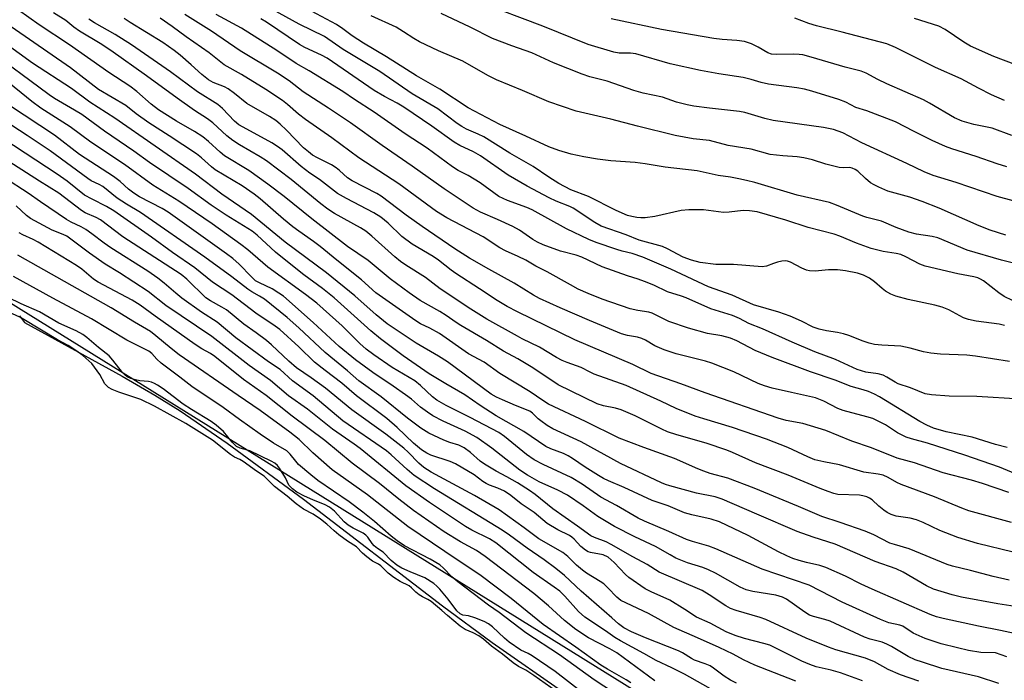
# Model space of a CAD drawing. Units: inches. Extents: x 1219770 to 1225770, y 553455 to 557455.
# Drawn here: x 1222647 to 1222903, y 557192 to 557364 of the extents above; entities that cross this region are included whole.
import ezdxf

# ---------------------------------------------------------------- set-up
doc = ezdxf.new("R2010")
doc.units = ezdxf.units.IN
doc.header["$MEASUREMENT"] = 0
for name, color, linetype in [('HYDRO-Water Body', 4, 'Continuous'), ('NTRL-Trees', 3, 'Continuous'), ('Undefined', 1, 'Continuous')]:
    doc.layers.add(name, color=color, linetype=linetype)

msp = doc.modelspace()

# ---------------------------------------------------------------- linework, layer by layer
at = {"layer": 'HYDRO-Water Body'}
msp.add_lwpolyline([(1222646.41, 557287.17), (1222647.77, 557285.48), (1222673.19, 557271.45), (1222681.69, 557266.52), (1222688.28, 557262.45), (1222700.52, 557254.02), (1222720.4, 557239.4), (1222756.65, 557211.65), (1222769.52, 557202.06), (1222788.72, 557188.73)], dxfattribs=at)
at = {"layer": 'NTRL-Trees'}
msp.add_polyline3d([(1223555.14, 556898.66, 0), (1223516.02, 556860.56, 0), (1223432.43, 556868.77, 0), (1223186.52, 556998.29, 0), (1222980.55, 557093.51, 0), (1222904.78, 557128.53, 0), (1222526.27, 557363.61, 0), (1222482.22, 557383.85, 0), (1222276.92, 557438.1, 0), (1222225.36, 557455.09, 0), (1223356.83, 557454.98, 0), (1223356.9, 557454.85, 0), (1223369.66, 557439.08, 0), (1223545.69, 557217.25, 0), (1223609.55, 557113.03, 0), (1223607.64, 556998.75, 0)], close=True, dxfattribs=at)
at = {"layer": 'Undefined'}
for points, elevation in [([(1222903.56, 557325.95), (1222901.07, 557326.74), (1222895.63, 557328.71), (1222889.24, 557330.64), (1222887.59, 557331.29), (1222884.11, 557332.89), (1222879.46, 557335.17), (1222874.63, 557337.7), (1222867.17, 557340.54), (1222864.27, 557341.45), (1222861.69, 557342.8), (1222859.84, 557343.52), (1222852.84, 557345.72), (1222850.87, 557346.23), (1222848.9, 557346.59), (1222841.56, 557347.49), (1222839.59, 557347.93), (1222836.97, 557348.73), (1222834.94, 557349.22), (1222828.59, 557350.2), (1222823.83, 557351.12), (1222815.94, 557352.85), (1222806.99, 557355.4), (1222805.57, 557355.59), (1222802.67, 557355.61), (1222801.24, 557355.82), (1222794.54, 557357.89), (1222782.78, 557362.65), (1222766.18, 557368.9)], 438), ([(1222905.23, 557225.63), (1222895.97, 557227.92), (1222890.82, 557229.42), (1222886.12, 557231.28), (1222881.82, 557233.35), (1222880.03, 557234.06), (1222878.44, 557234.5), (1222874.77, 557235.02), (1222873.44, 557235.44), (1222872.47, 557235.94), (1222871.57, 557236.53), (1222870.27, 557237.56), (1222868.48, 557239.26), (1222867.85, 557239.7), (1222867.13, 557240.02), (1222866.07, 557240.33), (1222865.24, 557240.46), (1222859.62, 557240.68), (1222858.5, 557240.92), (1222857.09, 557241.38), (1222854.99, 557242.19), (1222846.65, 557245.7), (1222838.15, 557248.85), (1222832.15, 557251.6), (1222830.65, 557252.21), (1222825.29, 557254.02), (1222817.69, 557256.15), (1222815.24, 557256.95), (1222813.7, 557257.64), (1222806.84, 557261.09), (1222803.16, 557262.67), (1222801.7, 557263.13), (1222798.56, 557263.71), (1222796.92, 557264.25), (1222786.75, 557269.17), (1222780.18, 557273.61), (1222776.22, 557275.96), (1222772.54, 557278), (1222768.07, 557280.75), (1222761.41, 557284.65), (1222760.19, 557285.42), (1222757.57, 557287.27), (1222755.89, 557288.31), (1222750.76, 557291.17), (1222747.92, 557293.16), (1222743.02, 557296.82), (1222737.29, 557301.58), (1222731.89, 557305.28), (1222722.56, 557312.47), (1222715.4, 557318.3), (1222711.1, 557321.5), (1222706.17, 557325), (1222699.82, 557328.86), (1222698.68, 557329.77), (1222695.67, 557332.6), (1222694.2, 557333.76), (1222692.02, 557335.2), (1222687.38, 557337.91), (1222682.68, 557340.83), (1222680.75, 557342.31), (1222676.99, 557345.62), (1222675.2, 557347), (1222669.69, 557350.53), (1222659.48, 557357.8), (1222651.56, 557363), (1222646.16, 557366.82)], 414), ([(1222904.81, 557233.38), (1222893.7, 557236.42), (1222891.91, 557237.07), (1222884.79, 557240.05), (1222876.04, 557243.27), (1222874.98, 557243.77), (1222872.65, 557245.1), (1222871.38, 557245.65), (1222870.07, 557245.97), (1222866.39, 557246.5), (1222860, 557248.4), (1222855.97, 557249.12), (1222853.56, 557249.71), (1222851.77, 557250.42), (1222846.57, 557252.9), (1222840.98, 557255.04), (1222832.13, 557258.11), (1222824.66, 557260.32), (1222822.46, 557261.06), (1222817.46, 557263.04), (1222813.49, 557264.96), (1222804.44, 557269.03), (1222796.11, 557272), (1222795.05, 557272.48), (1222792.74, 557273.76), (1222789.06, 557275.01), (1222787.75, 557275.53), (1222786.3, 557276.31), (1222781.91, 557279.03), (1222777.37, 557281.19), (1222776.12, 557281.85), (1222768.16, 557286.35), (1222763.96, 557288.9), (1222756.03, 557294.25), (1222752.23, 557297.17), (1222747.07, 557300.36), (1222745.67, 557301.3), (1222744.18, 557302.53), (1222738.2, 557307.97), (1222736.69, 557309.22), (1222735.29, 557310.09), (1222728.53, 557313.84), (1222726.79, 557314.96), (1222724.94, 557316.36), (1222717.18, 557322.68), (1222710.82, 557327.52), (1222709.11, 557328.63), (1222703.73, 557331.7), (1222702, 557332.83), (1222700.41, 557334.1), (1222696.77, 557337.43), (1222695.44, 557338.46), (1222692.03, 557340.7), (1222687.51, 557343.84), (1222679.57, 557349.72), (1222670.2, 557356.32), (1222667.49, 557358.1), (1222662.08, 557361.35), (1222660.64, 557362.4), (1222658.56, 557364.11), (1222655.33, 557366.11)], 416), ([(1222905.08, 557291.18), (1222902.86, 557292.25), (1222901.47, 557293.19), (1222897.51, 557296.28), (1222896.78, 557296.75), (1222896.05, 557297.07), (1222894.98, 557297.34), (1222890.83, 557298.09), (1222882.3, 557300.08), (1222880.93, 557300.6), (1222877.33, 557302.56), (1222876.03, 557303.12), (1222874.76, 557303.43), (1222871.41, 557303.94), (1222868.25, 557304.76), (1222864.42, 557306.08), (1222860.13, 557307.9), (1222858.63, 557308.44), (1222851.87, 557310.21), (1222846.08, 557312.07), (1222838.54, 557314.24), (1222836.58, 557314.52), (1222834.89, 557314.6), (1222831.24, 557314.17), (1222829.78, 557314.09), (1222824.6, 557314.77), (1222820.81, 557314.81), (1222818.78, 557314.6), (1222811.88, 557313.07), (1222809.39, 557312.71), (1222808.3, 557312.68), (1222807.24, 557312.76), (1222805.89, 557313.04), (1222804.82, 557313.35), (1222801.87, 557314.62), (1222794.65, 557318.28), (1222790.08, 557320.02), (1222786.95, 557321.68), (1222784.34, 557323.28), (1222780.2, 557326.07), (1222774.12, 557329.55), (1222767.38, 557333.8), (1222765.91, 557334.54), (1222762.83, 557335.79), (1222761.64, 557336.46), (1222760.48, 557337.24), (1222755.39, 557341.1), (1222748.72, 557345.02), (1222740.29, 557350.83), (1222730.75, 557356.52), (1222725.88, 557359.91), (1222719.26, 557363.17), (1222710.61, 557367.94)], 430), ([(1222909.91, 557299.75), (1222902.21, 557301.72), (1222893.24, 557304.3), (1222885.59, 557307.49), (1222884.18, 557307.83), (1222880.11, 557308.45), (1222878.03, 557308.99), (1222874.76, 557310.19), (1222870.94, 557311.82), (1222867.17, 557312.78), (1222866.1, 557313.12), (1222859.24, 557316.03), (1222857.38, 557316.67), (1222848.96, 557318.64), (1222837.98, 557321.87), (1222835.76, 557322.46), (1222833.82, 557322.87), (1222831.59, 557323.29), (1222828.41, 557323.75), (1222822.91, 557324.97), (1222814.59, 557325.91), (1222809.44, 557326.75), (1222806.8, 557327.09), (1222800.46, 557327.51), (1222797, 557327.99), (1222793.47, 557328.6), (1222790.11, 557329.31), (1222786.91, 557330.26), (1222784.35, 557331.17), (1222778.34, 557333.97), (1222771.51, 557336.98), (1222763.33, 557341.33), (1222755.91, 557346.19), (1222749.85, 557349.66), (1222742.03, 557354.65), (1222736.08, 557358.22), (1222733.1, 557360.15), (1222730.62, 557361.94), (1222728.98, 557363.02), (1222722.48, 557366.52)], 432), ([(1222905.27, 557317.15), (1222901.05, 557318.3), (1222890.4, 557321.93), (1222884.38, 557323.77), (1222882.05, 557324.68), (1222877.54, 557326.86), (1222865.82, 557332.25), (1222860.92, 557334.85), (1222858.42, 557335.75), (1222855.87, 557336.25), (1222842.76, 557338.05), (1222840.53, 557338.61), (1222835.33, 557340.14), (1222834, 557340.44), (1222826.19, 557341.3), (1222822.04, 557341.83), (1222820.3, 557342.13), (1222817.54, 557342.84), (1222813.93, 557344.11), (1222808.87, 557345.22), (1222806.43, 557345.83), (1222799.48, 557348.34), (1222795, 557349.42), (1222793.03, 557350.09), (1222785.55, 557353.08), (1222779.86, 557355.68), (1222774.71, 557357.5), (1222769.68, 557359.4), (1222763.82, 557362.33), (1222756.26, 557365.91)], 436), ([(1222904.11, 557241.13), (1222897.24, 557243.55), (1222894.41, 557244.38), (1222886.98, 557246.27), (1222879.57, 557248.85), (1222875.07, 557250.07), (1222868.37, 557252.82), (1222863.23, 557254.54), (1222856.47, 557257.3), (1222850.47, 557259.11), (1222846.13, 557259.92), (1222844.06, 557260.5), (1222825.02, 557267.1), (1222818.68, 557269.48), (1222810.96, 557272.17), (1222806.21, 557274.49), (1222791.12, 557280.92), (1222776.15, 557288.24), (1222773.42, 557289.65), (1222770.86, 557291.15), (1222766.28, 557294.24), (1222760.06, 557298.21), (1222758.9, 557299.04), (1222755.59, 557301.69), (1222754.22, 557302.66), (1222748.7, 557305.85), (1222746.02, 557307.86), (1222742.47, 557311.29), (1222740.6, 557312.85), (1222738.76, 557313.98), (1222731.64, 557317.71), (1222729.3, 557319.08), (1222724.56, 557322.65), (1222722.08, 557324.33), (1222719.78, 557326.04), (1222714.82, 557330.42), (1222713.67, 557331.32), (1222712.19, 557332.25), (1222705.64, 557335.76), (1222703.59, 557336.95), (1222702.45, 557337.89), (1222699.33, 557341.19), (1222698.07, 557342.22), (1222692.79, 557345.55), (1222685.82, 557350.75), (1222675.64, 557357.77), (1222671.37, 557360.48), (1222666.01, 557363.5), (1222664.53, 557364.45)], 418), ([(1222905.84, 557246.01), (1222901.67, 557247.74), (1222892.63, 557250.88), (1222882.96, 557253.98), (1222878.73, 557255.12), (1222877.4, 557255.57), (1222875.16, 557256.72), (1222871.96, 557258.78), (1222869.93, 557259.85), (1222868.67, 557260.42), (1222867.17, 557260.89), (1222860.94, 557262.48), (1222859.58, 557263.06), (1222855.91, 557264.96), (1222853.76, 557265.78), (1222847.53, 557267.23), (1222842.46, 557268.32), (1222840.5, 557268.91), (1222838.85, 557269.57), (1222832.47, 557272.56), (1222826.77, 557274.84), (1222825.08, 557275.37), (1222817.47, 557277.32), (1222814.33, 557278.32), (1222811.88, 557279.38), (1222809.49, 557280.8), (1222808.51, 557281.3), (1222807.43, 557281.63), (1222804.83, 557282.09), (1222803.27, 557282.53), (1222794.93, 557285.92), (1222787.27, 557289.22), (1222781.84, 557291.7), (1222780.33, 557292.57), (1222775.31, 557295.73), (1222768.66, 557299.33), (1222763.63, 557302.23), (1222759.84, 557304.65), (1222751.36, 557310.41), (1222747.2, 557313.38), (1222740.66, 557318.36), (1222739.52, 557319.01), (1222733.1, 557322.3), (1222731.88, 557323.16), (1222729.82, 557325.07), (1222728.92, 557325.76), (1222727.68, 557326.49), (1222724.03, 557328.31), (1222722.8, 557329.04), (1222721.69, 557329.87), (1222720.46, 557330.96), (1222715.99, 557335.56), (1222714.32, 557337.13), (1222713.23, 557338.03), (1222711.6, 557339.1), (1222705.69, 557342.52), (1222702.47, 557345.11), (1222700.84, 557346.29), (1222699.82, 557346.8), (1222696.89, 557347.93), (1222695.64, 557348.62), (1222693.96, 557350), (1222691.2, 557352.56), (1222688.32, 557355.1), (1222686.77, 557356.31), (1222683.82, 557358.39), (1222675.3, 557363.61), (1222673.72, 557364.66)], 420), ([(1222903.72, 557252.86), (1222900.68, 557253.64), (1222894.58, 557255.56), (1222887.77, 557256.99), (1222884.53, 557257.94), (1222882.75, 557258.67), (1222880.92, 557259.63), (1222870.44, 557266.09), (1222869.14, 557266.77), (1222867.55, 557267.44), (1222866.19, 557267.92), (1222863.08, 557268.8), (1222858.87, 557270.45), (1222852.47, 557272.61), (1222842.45, 557276.31), (1222838.05, 557278.15), (1222833.26, 557280.66), (1222831.65, 557281.36), (1222829.37, 557281.93), (1222825.61, 557282.59), (1222820.72, 557284), (1222815.53, 557285.74), (1222811.26, 557287.9), (1222810.34, 557288.14), (1222807.47, 557288.53), (1222805.47, 557289.02), (1222798.24, 557291.48), (1222794.57, 557292.96), (1222791.99, 557294.16), (1222789.96, 557295.21), (1222783.92, 557298.62), (1222780.94, 557300.1), (1222778.35, 557301.68), (1222776.33, 557302.66), (1222773, 557304.07), (1222771.58, 557304.91), (1222767.2, 557307.78), (1222757.76, 557312.74), (1222755.08, 557314.36), (1222745.26, 557321.58), (1222734.85, 557328.37), (1222727.81, 557333.57), (1222720.95, 557338.28), (1222719.09, 557339.72), (1222716.25, 557342.25), (1222714.92, 557343.3), (1222710.57, 557346.14), (1222704.24, 557350), (1222699.79, 557352.56), (1222695.81, 557355.66), (1222689.82, 557359.85), (1222686.2, 557362.58), (1222683.06, 557364.68)], 422), ([(1222907.16, 557265.5), (1222895.74, 557266.14), (1222888.57, 557266.28), (1222883.97, 557266.59), (1222882.29, 557266.87), (1222878.52, 557268.42), (1222875.29, 557269.51), (1222874.53, 557269.9), (1222872.35, 557271.23), (1222871.38, 557271.69), (1222870.07, 557272.03), (1222866.84, 557272.51), (1222864.6, 557273.22), (1222859, 557275.77), (1222853.6, 557277.83), (1222847.68, 557280.29), (1222839.96, 557283.83), (1222836.44, 557285.21), (1222834, 557286.45), (1222832.14, 557287.26), (1222826.53, 557288.96), (1222820.1, 557291.88), (1222818.89, 557292.33), (1222815.26, 557293.4), (1222811.67, 557295.13), (1222809.22, 557296.13), (1222807.57, 557296.73), (1222804.78, 557297.57), (1222798.24, 557299.9), (1222792.93, 557302.46), (1222791.41, 557302.97), (1222787.34, 557304.05), (1222782.88, 557305.66), (1222781.35, 557306.37), (1222780.17, 557307.03), (1222776.64, 557309.46), (1222774.97, 557310.46), (1222770.96, 557312.28), (1222766.51, 557314.14), (1222764.64, 557315.19), (1222757.04, 557320.27), (1222748.75, 557326.13), (1222740.89, 557331.54), (1222732.68, 557337.43), (1222726.94, 557341.31), (1222720.37, 557345.49), (1222716.72, 557348.42), (1222713.62, 557350.36), (1222703.94, 557356.16), (1222696.44, 557361.3), (1222689.55, 557365.67)], 424), ([(1222904.31, 557275.25), (1222895.4, 557276.71), (1222893.14, 557276.92), (1222886.33, 557277.19), (1222883.79, 557277.42), (1222881.86, 557277.8), (1222878.45, 557278.79), (1222875.98, 557279.32), (1222871.07, 557279.55), (1222869.09, 557279.75), (1222867.74, 557280.07), (1222866.14, 557280.56), (1222862.41, 557282.06), (1222861.09, 557282.51), (1222859.51, 557282.87), (1222856.64, 557283.26), (1222854.73, 557283.73), (1222853.19, 557284.26), (1222850.16, 557285.79), (1222847.16, 557287.08), (1222844.2, 557288.12), (1222837.59, 557290.05), (1222832.04, 557292.57), (1222825.88, 557294.69), (1222816.09, 557299.31), (1222808.81, 557302.43), (1222806.05, 557303.41), (1222803.43, 557304.03), (1222802.01, 557304.47), (1222796.67, 557306.31), (1222794.75, 557307.09), (1222788.9, 557309.86), (1222779.93, 557314.81), (1222778.62, 557315.36), (1222773.54, 557317.2), (1222771.33, 557318.28), (1222766.39, 557321.86), (1222763.33, 557323.7), (1222760.72, 557325.07), (1222759.21, 557325.99), (1222752.63, 557330.87), (1222746.9, 557334.62), (1222738.86, 557340.26), (1222733.67, 557343.54), (1222730.63, 557345.57), (1222721.86, 557351), (1222718.51, 557352.94), (1222713.5, 557356.27), (1222704.27, 557362.09), (1222697.67, 557365.7)], 426), ([(1222903, 557284.7), (1222901.59, 557285), (1222895.59, 557285.82), (1222893.65, 557286.19), (1222892.33, 557286.66), (1222888.48, 557288.72), (1222886.75, 557289.43), (1222884.86, 557289.94), (1222877.89, 557291.46), (1222874.7, 557292.26), (1222873.42, 557292.81), (1222871.99, 557293.62), (1222871.1, 557294.31), (1222869.17, 557296.01), (1222867.81, 557297), (1222866.29, 557297.75), (1222864.68, 557298.31), (1222861.58, 557298.92), (1222859.53, 557299.12), (1222857.14, 557299.15), (1222853.67, 557298.85), (1222852.24, 557298.89), (1222851.44, 557299.07), (1222850.17, 557299.58), (1222847.26, 557301.18), (1222846.43, 557301.43), (1222845.87, 557301.51), (1222845.02, 557301.44), (1222843.9, 557301.18), (1222842.79, 557300.84), (1222840.97, 557300.1), (1222839.9, 557299.92), (1222832.4, 557300.51), (1222827.82, 557300.54), (1222823.69, 557301.1), (1222821.5, 557301.65), (1222819.34, 557302.46), (1222815.21, 557304.63), (1222813.91, 557305.21), (1222807.85, 557306.91), (1222804.43, 557308.24), (1222797.95, 557310.53), (1222796.28, 557311.45), (1222790.68, 557315.23), (1222789.81, 557315.64), (1222786.21, 557317.04), (1222784.41, 557317.91), (1222778.64, 557320.99), (1222773.69, 557323.84), (1222766.48, 557328.89), (1222764.7, 557329.86), (1222761.14, 557331.51), (1222759.66, 557332.38), (1222753.87, 557336.56), (1222746.53, 557341.5), (1222744.85, 557342.53), (1222741.49, 557344.32), (1222738.84, 557345.87), (1222726.54, 557354.26), (1222725.14, 557355.04), (1222720.73, 557357.09), (1222719.35, 557357.82), (1222710.77, 557363.66), (1222709.3, 557364.57)], 428), ([(1222903.31, 557308.17), (1222899.23, 557309.51), (1222896.37, 557310.65), (1222885.99, 557315.22), (1222881.57, 557316.97), (1222878.31, 557318.08), (1222872.64, 557319.69), (1222870.29, 557320.65), (1222869.01, 557321.26), (1222868.05, 557321.83), (1222866.75, 557322.93), (1222864.79, 557324.84), (1222864.11, 557325.3), (1222863.34, 557325.63), (1222862.59, 557325.78), (1222861.02, 557325.7), (1222859.89, 557325.83), (1222856.48, 557326.67), (1222852.94, 557327.79), (1222850.72, 557328.29), (1222849.03, 557328.56), (1222845.24, 557328.82), (1222841.97, 557329.19), (1222837.05, 557330.62), (1222830.98, 557331.54), (1222826.16, 557332.83), (1222821.88, 557333.27), (1222817.22, 557334.19), (1222807.38, 557336.58), (1222800.48, 557338.4), (1222791.45, 557340.48), (1222784.34, 557342.93), (1222777.45, 557345.88), (1222770.71, 557348.64), (1222768.41, 557349.79), (1222761.88, 557353.5), (1222755.57, 557356.18), (1222750.64, 557358.51), (1222749.15, 557359.38), (1222746.5, 557361.17), (1222744.53, 557362.36), (1222738.06, 557365.31)], 434), ([(1222904.92, 557334.18), (1222899.75, 557336.03), (1222894.97, 557337.05), (1222891.95, 557337.86), (1222890, 557338.73), (1222883.48, 557342.56), (1222881.86, 557343.44), (1222872.36, 557347.6), (1222870.01, 557348.73), (1222866.95, 557350.35), (1222865.64, 557350.89), (1222861.48, 557351.93), (1222852.65, 557354.56), (1222850.47, 557355.12), (1222849.48, 557355.27), (1222848.01, 557355.36), (1222843.62, 557355.21), (1222842.3, 557355.33), (1222841.34, 557355.69), (1222838.85, 557357.13), (1222837.13, 557358.03), (1222836.35, 557358.33), (1222835.24, 557358.63), (1222833.27, 557358.93), (1222829.43, 557359.16), (1222827.31, 557359.39), (1222813.66, 557361.75), (1222800.56, 557364.58)], 440), ([(1222902.99, 557343.29), (1222899.58, 557344.75), (1222896.21, 557346.48), (1222891.74, 557348.95), (1222884.98, 557351.82), (1222874.58, 557357.1), (1222872.32, 557357.99), (1222860.74, 557361.06), (1222854.01, 557362.69), (1222852.05, 557363.32), (1222848.4, 557364.69)], 442), ([(1222905.91, 557352.54), (1222900.25, 557354.72), (1222894.17, 557357.41), (1222892.39, 557358.47), (1222887.53, 557361.78), (1222885.89, 557362.63), (1222879.54, 557364.65)], 444), ([(1222906.91, 557211.26), (1222901.27, 557212.13), (1222891.78, 557213.86), (1222889.32, 557214.49), (1222884.46, 557216), (1222882.66, 557216.86), (1222876.58, 557220.41), (1222874.79, 557221.3), (1222869.3, 557223.19), (1222858.91, 557227.73), (1222853.14, 557229.51), (1222849.03, 557231.04), (1222838.48, 557235.49), (1222829.45, 557239.46), (1222827.63, 557240.01), (1222822.76, 557241.03), (1222815.84, 557242.87), (1222814.71, 557243.23), (1222813.67, 557243.67), (1222802.94, 557248.73), (1222792.77, 557254.39), (1222785.34, 557257.77), (1222783.87, 557258.65), (1222782.22, 557259.79), (1222781.57, 557260.34), (1222780.08, 557261.83), (1222779.35, 557262.33), (1222775.64, 557263.78), (1222772.22, 557265.27), (1222770.66, 557266.01), (1222769.33, 557266.8), (1222757.93, 557275.16), (1222755.55, 557276.65), (1222749.73, 557280.04), (1222742.25, 557285.06), (1222739.32, 557287.47), (1222733.79, 557292.36), (1222726.42, 557298.4), (1222715.61, 557306.36), (1222706.86, 557313.57), (1222699.13, 557318.9), (1222692.32, 557324.1), (1222671.27, 557338.68), (1222664.76, 557342.87), (1222660, 557346.36), (1222649.88, 557353.02), (1222636.81, 557362.36)], 410), ([(1222904.23, 557218.32), (1222900.04, 557219.31), (1222894.16, 557220.86), (1222889.45, 557221.99), (1222888.08, 557222.4), (1222878.2, 557226.49), (1222874.34, 557227.59), (1222873.15, 557228), (1222868.95, 557230.1), (1222866.66, 557231.11), (1222860.19, 557233.34), (1222855.45, 557234.88), (1222849.36, 557237.53), (1222837.81, 557242.33), (1222830.96, 557244.93), (1222826.34, 557246.13), (1222824.71, 557246.68), (1222823.11, 557247.32), (1222817.06, 557250.01), (1222809.07, 557252.86), (1222802.64, 557255.33), (1222793.83, 557259.62), (1222784.22, 557264.13), (1222782.72, 557265.09), (1222779.47, 557267.38), (1222771.53, 557272.2), (1222767.48, 557275.09), (1222763.42, 557277.25), (1222755.83, 557282.57), (1222753.35, 557283.95), (1222750.85, 557285.12), (1222749.68, 557285.84), (1222739.3, 557293.21), (1222735.51, 557296.55), (1222729.1, 557301.69), (1222724.8, 557305.28), (1222723.05, 557306.58), (1222719.19, 557309.2), (1222717.61, 557310.4), (1222715.19, 557312.35), (1222709.12, 557317.62), (1222707.54, 557318.85), (1222704.44, 557321.04), (1222697.44, 557325.21), (1222696.46, 557325.98), (1222693.84, 557328.34), (1222692.55, 557329.37), (1222685.43, 557334.07), (1222680.18, 557337.42), (1222676.87, 557339.82), (1222674.16, 557341.95), (1222667.03, 557346.16), (1222659.7, 557351.74), (1222644.26, 557362.43)], 412), ([(1222913.28, 557202.79), (1222901.95, 557205.26), (1222896.18, 557206.38), (1222887.02, 557208.33), (1222885.31, 557208.77), (1222883.62, 557209.39), (1222868.48, 557215.95), (1222865.7, 557217.26), (1222861.58, 557219.34), (1222856.47, 557221.6), (1222854.86, 557222.14), (1222851.43, 557222.91), (1222849.51, 557223.44), (1222847.88, 557223.99), (1222846.26, 557224.67), (1222844.14, 557225.67), (1222836.25, 557229.92), (1222828.76, 557233.5), (1222826.63, 557234.22), (1222821.53, 557235.31), (1222819.62, 557235.89), (1222815.43, 557237.72), (1222811.2, 557239.06), (1222803.97, 557242.44), (1222799.83, 557244.22), (1222798.52, 557244.85), (1222797.26, 557245.58), (1222793.81, 557247.79), (1222790.51, 557250.03), (1222789.33, 557250.73), (1222788.12, 557251.33), (1222784.86, 557252.54), (1222783.54, 557253.17), (1222777.81, 557257.08), (1222770.56, 557261.12), (1222766.44, 557263.85), (1222762.47, 557266.61), (1222757.51, 557269.45), (1222753.18, 557272.1), (1222746.41, 557276.73), (1222740.48, 557281.16), (1222737.95, 557283.23), (1222732.78, 557287.99), (1222728.38, 557291.88), (1222725.41, 557294.3), (1222720.53, 557297.86), (1222715.39, 557301.9), (1222713.16, 557303.79), (1222708.37, 557308.17), (1222707.02, 557309.25), (1222700.31, 557313.41), (1222696.41, 557315.98), (1222690.4, 557320.36), (1222680.35, 557327.11), (1222676.19, 557330.08), (1222668.57, 557335.31), (1222662.65, 557339.61), (1222660.81, 557340.78), (1222655.6, 557343.79), (1222654.14, 557344.73), (1222646.83, 557350.21), (1222641.82, 557353.83)], 408), ([(1222903.58, 557198.35), (1222900.61, 557199.39), (1222896.8, 557199.5), (1222893.59, 557200.04), (1222890.74, 557200.66), (1222886.46, 557201.76), (1222882.36, 557203.12), (1222879.22, 557204.55), (1222876.48, 557206.33), (1222875.7, 557206.61), (1222872.84, 557207.23), (1222870.67, 557208.04), (1222860.73, 557212.59), (1222852.14, 557217.02), (1222839.91, 557221.16), (1222827.77, 557226.51), (1222825.99, 557227.15), (1222821.76, 557228.36), (1222820.13, 557228.91), (1222815.55, 557231), (1222809.19, 557233.67), (1222807.6, 557234.47), (1222801.94, 557237.79), (1222797.88, 557239.97), (1222792.96, 557243.29), (1222790.11, 557245.03), (1222782.85, 557248.48), (1222780.51, 557249.69), (1222778.47, 557251.08), (1222772.77, 557255.73), (1222771.27, 557256.82), (1222763.84, 557260.72), (1222757.56, 557263.81), (1222755.15, 557265.19), (1222754.02, 557266.11), (1222750.91, 557269.02), (1222749.4, 557270.21), (1222743.55, 557273.73), (1222738.75, 557277.01), (1222736.75, 557278.53), (1222735.07, 557279.98), (1222730.46, 557284.61), (1222723.86, 557290.47), (1222720.9, 557292.77), (1222711.13, 557299.83), (1222705.89, 557304.34), (1222704.09, 557305.76), (1222696.63, 557311.11), (1222687.98, 557317.02), (1222681.15, 557321.21), (1222673.79, 557326.57), (1222665.07, 557332.38), (1222659.67, 557336.4), (1222652.02, 557341.25), (1222649.67, 557342.97), (1222642.32, 557349.01)], 406), ([(1222880.7, 557192.02), (1222875.93, 557193.65), (1222872.67, 557195.03), (1222869.12, 557197.03), (1222866.81, 557198.02), (1222859.08, 557200.2), (1222857.14, 557200.87), (1222851.31, 557203.2), (1222840.85, 557208.06), (1222839.31, 557208.59), (1222833.09, 557210.39), (1222831.59, 557210.97), (1222830.43, 557211.62), (1222826.09, 557214.52), (1222824.23, 557215.6), (1222813.08, 557220.39), (1222809.88, 557222.43), (1222806.2, 557224.39), (1222800.57, 557227.65), (1222799.24, 557228.28), (1222796.23, 557229.4), (1222795.24, 557229.9), (1222791.81, 557232.41), (1222785.33, 557236.93), (1222780.75, 557240.6), (1222779.32, 557241.65), (1222776.13, 557243.7), (1222773.41, 557245.26), (1222770.56, 557246.76), (1222767.52, 557248.57), (1222766.44, 557249.36), (1222763.89, 557251.55), (1222762.3, 557252.77), (1222760.91, 557253.45), (1222758.54, 557254.15), (1222756.96, 557254.81), (1222753.08, 557256.64), (1222750.94, 557257.91), (1222747.49, 557260.49), (1222740.66, 557266.12), (1222734.85, 557270.27), (1222731.91, 557272.88), (1222726.03, 557277.63), (1222719.19, 557284.02), (1222716.15, 557286.71), (1222710.22, 557291.48), (1222708.98, 557292.3), (1222707, 557293.4), (1222705.92, 557294.1), (1222701.79, 557297.35), (1222694.74, 557302.42), (1222677.94, 557314.1), (1222674.34, 557316.28), (1222671.9, 557317.87), (1222668.18, 557320.83), (1222667.17, 557321.42), (1222665.11, 557322.38), (1222664.22, 557322.92), (1222654.47, 557330.14), (1222648.46, 557334.14), (1222633.59, 557343.79)], 402), ([(1222901.52, 557191.43), (1222896.25, 557193.15), (1222886.67, 557195.36), (1222881.65, 557196.93), (1222879.73, 557197.61), (1222877.94, 557198.47), (1222873.59, 557201.06), (1222872.36, 557201.69), (1222871.11, 557202.14), (1222868.04, 557202.96), (1222866.51, 557203.48), (1222857.56, 557207.66), (1222856.17, 557208.12), (1222853.26, 557208.87), (1222852.22, 557209.25), (1222851, 557209.95), (1222846.18, 557213.36), (1222845.13, 557213.9), (1222843.45, 557214.38), (1222837.44, 557215.35), (1222835.68, 557215.8), (1222834.14, 557216.53), (1222827.7, 557220.15), (1222825.94, 557221.03), (1222824.38, 557221.63), (1222820.44, 557222.85), (1222817.42, 557224.09), (1222815.88, 557224.9), (1222812.07, 557227.12), (1222806.7, 557229.59), (1222801.42, 557232.31), (1222797.05, 557234.9), (1222793.22, 557237.71), (1222789.14, 557240.51), (1222786.64, 557241.81), (1222781.82, 557243.98), (1222778.8, 557245.65), (1222776.75, 557247.02), (1222769.48, 557252.67), (1222765.56, 557255.46), (1222762.49, 557257.13), (1222756.75, 557259.74), (1222754.11, 557261.16), (1222752.68, 557262.09), (1222750.9, 557263.43), (1222748.56, 557265.43), (1222746.96, 557266.62), (1222743.75, 557268.9), (1222738.48, 557272.38), (1222733.92, 557275.69), (1222729.72, 557279.2), (1222722.93, 557285.41), (1222715.17, 557292.27), (1222714.01, 557293.12), (1222712.29, 557294.19), (1222708.93, 557295.74), (1222707.95, 557296.33), (1222706.9, 557297.3), (1222703.69, 557300.63), (1222701.99, 557302.1), (1222700.39, 557303.34), (1222685.18, 557314.15), (1222683.57, 557315.1), (1222677.74, 557318.17), (1222676.2, 557319.1), (1222674.84, 557320.13), (1222672.64, 557322.13), (1222670.91, 557323.5), (1222662.09, 557329.2), (1222655.61, 557334.2), (1222643.85, 557342)], 404), ([(1222866.03, 557192.09), (1222860.26, 557194.21), (1222857.85, 557194.92), (1222853.96, 557195.79), (1222852.31, 557196.32), (1222850.18, 557197.26), (1222841.88, 557201.38), (1222840.32, 557201.87), (1222835.24, 557203.1), (1222832.82, 557203.9), (1222830.53, 557204.84), (1222826.32, 557207.11), (1222822.81, 557208.67), (1222819.76, 557210.69), (1222815.83, 557213.09), (1222810.94, 557215.28), (1222809.44, 557216.09), (1222805.11, 557219.05), (1222804.32, 557219.79), (1222801.33, 557222.96), (1222799.75, 557224.31), (1222798.49, 557224.92), (1222795.13, 557225.56), (1222794.58, 557225.74), (1222793.89, 557226.12), (1222792.62, 557227.11), (1222790.88, 557229.04), (1222790.32, 557229.54), (1222789.66, 557229.95), (1222786.62, 557231.46), (1222783.87, 557233.08), (1222780.46, 557235.98), (1222777.12, 557238.23), (1222774.39, 557240.35), (1222772.76, 557241.49), (1222771.07, 557242.32), (1222768.87, 557243.06), (1222767.96, 557243.49), (1222767.11, 557244.06), (1222764.85, 557245.76), (1222759.97, 557248.65), (1222758.63, 557249.2), (1222753.59, 557250.91), (1222752.54, 557251.42), (1222751.14, 557252.3), (1222749.04, 557253.97), (1222744.83, 557258.11), (1222742.16, 557260.43), (1222734.21, 557266.38), (1222730.4, 557269.67), (1222726.05, 557272.95), (1222723.31, 557275.15), (1222719.22, 557279.08), (1222714.25, 557283.63), (1222713.03, 557284.53), (1222708.02, 557287.91), (1222701.75, 557292.64), (1222696.75, 557295.96), (1222692.11, 557299.67), (1222686.26, 557303.69), (1222680.8, 557307.68), (1222671.06, 557314.51), (1222669.11, 557315.69), (1222665.34, 557317.54), (1222663.38, 557318.64), (1222658.86, 557322.24), (1222656.25, 557324.11), (1222636.44, 557337.05)], 400), ([(1222848.66, 557191.98), (1222839.52, 557195.55), (1222837.95, 557196.23), (1222835.04, 557197.62), (1222832.3, 557199.07), (1222828.68, 557200.77), (1222823.03, 557203.35), (1222816.85, 557206.03), (1222810.26, 557209.68), (1222803.05, 557213.07), (1222801.98, 557213.89), (1222799.65, 557216.37), (1222798.63, 557217.33), (1222797.68, 557218.01), (1222794.14, 557220.14), (1222793.06, 557220.89), (1222791.5, 557222.24), (1222789.26, 557224.47), (1222787.93, 557225.52), (1222781.72, 557229.09), (1222777.88, 557232), (1222771.38, 557236.63), (1222764.94, 557240.37), (1222753.65, 557246.5), (1222751.77, 557247.7), (1222750.48, 557248.78), (1222747.69, 557251.7), (1222746.54, 557252.74), (1222741.82, 557256.32), (1222733.04, 557262.67), (1222726.15, 557268.34), (1222722.44, 557271.03), (1222718.62, 557273.62), (1222716.6, 557275.4), (1222712.12, 557279.62), (1222710.81, 557280.72), (1222708.05, 557282.78), (1222704.86, 557285.02), (1222700.37, 557288.71), (1222699.19, 557289.43), (1222696.16, 557291.05), (1222694.97, 557291.86), (1222690.03, 557296.73), (1222688.53, 557297.97), (1222673.38, 557307.78), (1222667.59, 557312.16), (1222666.41, 557312.82), (1222663.58, 557314.05), (1222662.6, 557314.59), (1222656.67, 557319.15), (1222651.63, 557322.22), (1222633.43, 557333.87)], 398), ([(1222833.2, 557191.53), (1222831.67, 557192.3), (1222829.94, 557193.31), (1222827.24, 557195.43), (1222826.33, 557195.99), (1222825.06, 557196.53), (1222822.25, 557197.5), (1222821.47, 557197.9), (1222819.1, 557199.36), (1222818.07, 557199.88), (1222809.48, 557203.33), (1222805.81, 557204.91), (1222803.84, 557205.88), (1222802.42, 557206.93), (1222800.74, 557208.48), (1222792.7, 557215.5), (1222788.41, 557219.58), (1222786.12, 557221.39), (1222783.06, 557223.66), (1222778.64, 557226.7), (1222774.06, 557230.05), (1222772.15, 557231.35), (1222754.5, 557242.12), (1222749.23, 557245.63), (1222747.41, 557247.11), (1222743.22, 557250.95), (1222742.01, 557251.98), (1222730.7, 557259.87), (1222722.93, 557266.38), (1222717.54, 557270.26), (1222714.3, 557273.23), (1222711.27, 557275.22), (1222702.78, 557281.45), (1222697.95, 557285.56), (1222693.86, 557288.14), (1222688.76, 557291.79), (1222687.18, 557293.06), (1222684.14, 557295.73), (1222682.52, 557296.98), (1222679.86, 557298.79), (1222670.21, 557304.88), (1222668.48, 557306.1), (1222665.31, 557308.52), (1222663.7, 557309.63), (1222662.51, 557310.32), (1222659.87, 557311.61), (1222658.68, 557312.31), (1222651.9, 557316.83), (1222648.69, 557319.1), (1222642.54, 557323.1)], 396), ([(1222793.65, 557184.15), (1222780.37, 557193.54), (1222778.36, 557194.88), (1222776.45, 557195.81), (1222775, 557196.76), (1222772.27, 557199.01), (1222769.41, 557201.13), (1222767.27, 557202.94), (1222766.04, 557203.84), (1222764.64, 557204.64), (1222762.5, 557205.52), (1222761.18, 557206.36), (1222757.89, 557209.09), (1222756.45, 557210.44), (1222753.68, 557212.78), (1222752.82, 557213.33), (1222751.42, 557213.97), (1222750.51, 557214.54), (1222749.67, 557215.21), (1222748.55, 557216.35), (1222747.97, 557216.82), (1222745.57, 557217.96), (1222743.97, 557219.03), (1222742.5, 557220.19), (1222740.6, 557222.03), (1222739.97, 557222.47), (1222738.43, 557223.31), (1222736.87, 557224.42), (1222735.82, 557225.33), (1222734.25, 557227.03), (1222731.9, 557228.52), (1222729.64, 557230.17), (1222728.41, 557231.16), (1222726.51, 557232.94), (1222724.84, 557234.24), (1222722.94, 557235.56), (1222720.43, 557236.8), (1222718.49, 557238.2), (1222716.13, 557240.18), (1222712.88, 557242.74), (1222710.2, 557245.39), (1222708.22, 557246.69), (1222704.72, 557249.24), (1222703.85, 557249.74), (1222702.48, 557250.38), (1222701.4, 557251.05), (1222696.73, 557254.76), (1222689.73, 557259.12), (1222681.61, 557263.66), (1222678.02, 557265.37), (1222672.31, 557267.28), (1222670.62, 557268.01), (1222669.67, 557268.52), (1222669.08, 557269.04), (1222668.72, 557269.49), (1222667.39, 557271.86), (1222665.26, 557274.79), (1222662.95, 557276.86), (1222661.12, 557278.17), (1222659.16, 557279.41), (1222656.39, 557280.94), (1222647.61, 557286.24), (1222646.53, 557286.82), (1222643.71, 557288.12)], 384)]:
    msp.add_lwpolyline(points, dxfattribs=dict(at, elevation=elevation))
for points in [[(1222827.85, 557189.23, 394), (1222819.67, 557193.88, 394), (1222816.32, 557195.53, 394), (1222812.24, 557197.38, 394), (1222809.04, 557199.27, 394), (1222802.98, 557202.49, 394), (1222801.52, 557203.39, 394), (1222799.1, 557205.12, 394), (1222793.72, 557208.72, 394), (1222792.08, 557210.17, 394), (1222788.48, 557214.18, 394), (1222787.14, 557215.45, 394), (1222785.72, 557216.53, 394), (1222780.24, 557220.3, 394), (1222770.55, 557228.05, 394), (1222768.89, 557229.12, 394), (1222764.25, 557231.37, 394), (1222762.6, 557232.32, 394), (1222753.2, 557238.52, 394), (1222747.07, 557242.91, 394), (1222735.15, 557252.6, 394), (1222733.6, 557253.75, 394), (1222728.01, 557257.62, 394), (1222721.45, 557262.85, 394), (1222716.52, 557266.3, 394), (1222711.84, 557270.3, 394), (1222706.29, 557274.2, 394), (1222696.56, 557281.76, 394), (1222684.6, 557289.9, 394), (1222679.93, 557293.56, 394), (1222672.54, 557298.34, 394), (1222668.79, 557300.61, 394), (1222664.71, 557303.53, 394), (1222658.82, 557307.9, 394), (1222657.85, 557308.39, 394), (1222654.98, 557309.52, 394), (1222649.3, 557312.53, 394), (1222648.26, 557313.31, 394), (1222645.59, 557315.8, 394)], [(1222811.9, 557192.09, 392), (1222802.01, 557199.37, 392), (1222800.17, 557200.45, 392), (1222794.66, 557203.35, 392), (1222791.35, 557205.47, 392), (1222788.36, 557207.81, 392), (1222784.21, 557211.62, 392), (1222780.45, 557214.85, 392), (1222767.75, 557224.5, 392), (1222765.45, 557226.06, 392), (1222761.33, 557228.32, 392), (1222757.09, 557230.96, 392), (1222749.04, 557236.44, 392), (1222745.22, 557239.4, 392), (1222740.2, 557243.51, 392), (1222733.11, 557248.79, 392), (1222725.98, 557254.67, 392), (1222717.47, 557261.08, 392), (1222710.71, 557266.45, 392), (1222704.77, 557270.59, 392), (1222697.29, 557276.61, 392), (1222696.21, 557277.34, 392), (1222693.9, 557278.6, 392), (1222692.17, 557279.73, 392), (1222681.75, 557287.07, 392), (1222677.84, 557289.94, 392), (1222675.76, 557291.23, 392), (1222666.9, 557295.91, 392), (1222665.7, 557296.74, 392), (1222662.67, 557299.32, 392), (1222661.32, 557300.25, 392), (1222651.3, 557306.38, 392), (1222650.03, 557307.06, 392), (1222647.34, 557308.25, 392), (1222646.33, 557308.78, 392)], [(1222805.67, 557191.62, 390), (1222804.43, 557192.39, 390), (1222799.58, 557195.14, 390), (1222797.89, 557196.2, 390), (1222791.31, 557200.88, 390), (1222782.81, 557206.74, 390), (1222774.46, 557213.52, 390), (1222766.31, 557219.71, 390), (1222760.41, 557223.62, 390), (1222747.58, 557232.32, 390), (1222737.09, 557240.57, 390), (1222727.91, 557247.05, 390), (1222722.85, 557251.5, 390), (1222719.31, 557254.98, 390), (1222716.89, 557256.91, 390), (1222709.15, 557262.54, 390), (1222703.37, 557266.43, 390), (1222688.08, 557277.05, 390), (1222685.94, 557278.67, 390), (1222681.99, 557281.99, 390), (1222680.57, 557283.07, 390), (1222676.38, 557285.51, 390), (1222670.33, 557289.23, 390), (1222645.98, 557302.98, 390)], [(1222801.18, 557189.08, 388), (1222796.12, 557192.36, 388), (1222787.13, 557198.87, 388), (1222778.3, 557204.65, 388), (1222771.39, 557209.94, 388), (1222768.61, 557211.8, 388), (1222760.61, 557217.9, 388), (1222759.03, 557219.22, 388), (1222756.88, 557221.47, 388), (1222755.91, 557222.29, 388), (1222753.45, 557223.8, 388), (1222746.71, 557227.27, 388), (1222744.78, 557228.55, 388), (1222743.25, 557229.78, 388), (1222738.91, 557233.61, 388), (1222735.84, 557236.05, 388), (1222732.3, 557238.71, 388), (1222724.19, 557244.32, 388), (1222722.29, 557245.78, 388), (1222719.15, 557248.44, 388), (1222718.38, 557249.31, 388), (1222716.95, 557251.16, 388), (1222716.05, 557252.04, 388), (1222712.62, 557254.05, 388), (1222709.11, 557256.35, 388), (1222703.77, 557260.18, 388), (1222699.51, 557263.34, 388), (1222691.36, 557268.75, 388), (1222688.25, 557271.23, 388), (1222683.32, 557274.87, 388), (1222682.23, 557275.87, 388), (1222680.94, 557277.34, 388), (1222680.12, 557277.98, 388), (1222674.42, 557280.86, 388), (1222665.19, 557286.39, 388), (1222655.14, 557291.75, 388), (1222644.92, 557297.46, 388)], [(1222793.68, 557188.57, 386), (1222785.95, 557194.51, 386), (1222779.93, 557198.59, 386), (1222778.92, 557199.19, 386), (1222777.04, 557200.08, 386), (1222774.01, 557202.14, 386), (1222772.75, 557203.19, 386), (1222769.63, 557206.19, 386), (1222768.64, 557206.96, 386), (1222767.49, 557207.58, 386), (1222765.04, 557208.51, 386), (1222763.4, 557209, 386), (1222761.88, 557209.22, 386), (1222761.26, 557209.53, 386), (1222760.39, 557210.35, 386), (1222758.1, 557213.36, 386), (1222755.92, 557215.95, 386), (1222755.14, 557216.79, 386), (1222754.34, 557217.48, 386), (1222752.01, 557218.92, 386), (1222748.16, 557220.46, 386), (1222746.01, 557221.47, 386), (1222744.76, 557222.21, 386), (1222743.27, 557223.48, 386), (1222741.17, 557225.61, 386), (1222739.68, 557226.55, 386), (1222738.86, 557227.23, 386), (1222738.32, 557227.86, 386), (1222737.19, 557229.5, 386), (1222736.69, 557230.06, 386), (1222735.92, 557230.59, 386), (1222733.32, 557231.85, 386), (1222732.07, 557232.64, 386), (1222731.04, 557233.56, 386), (1222728.49, 557236.31, 386), (1222727.19, 557237.34, 386), (1222726.03, 557237.97, 386), (1222722.82, 557239.22, 386), (1222720.71, 557240.18, 386), (1222718.67, 557241.29, 386), (1222717.52, 557242.1, 386), (1222716.59, 557243.09, 386), (1222715.7, 557244.98, 386), (1222714.15, 557247.52, 386), (1222713.62, 557248.22, 386), (1222712.98, 557248.79, 386), (1222711.97, 557249.36, 386), (1222706.48, 557252.02, 386), (1222703.9, 557252.73, 386), (1222702.98, 557253.18, 386), (1222701.8, 557254.31, 386), (1222699.56, 557257.04, 386), (1222697.71, 557258.68, 386), (1222696.34, 557259.64, 386), (1222691.23, 557262.77, 386), (1222689.08, 557264.19, 386), (1222683.89, 557268.14, 386), (1222682.4, 557269.15, 386), (1222681.62, 557269.57, 386), (1222680.83, 557269.86, 386), (1222680.02, 557270.04, 386), (1222677.82, 557270.28, 386), (1222676.67, 557270.49, 386), (1222675.48, 557270.84, 386), (1222674.53, 557271.33, 386), (1222673.86, 557271.81, 386), (1222673.27, 557272.38, 386), (1222670.8, 557275.65, 386), (1222669.84, 557276.74, 386), (1222667.03, 557278.93, 386), (1222663.98, 557281.52, 386), (1222662.92, 557282.32, 386), (1222661.19, 557283.3, 386), (1222656.67, 557285.3, 386), (1222651.63, 557288.18, 386), (1222646.9, 557290.27, 386), (1222643.47, 557291.96, 386)]]:
    msp.add_polyline3d(points, dxfattribs=at)

doc.saveas('drawing.dxf')
